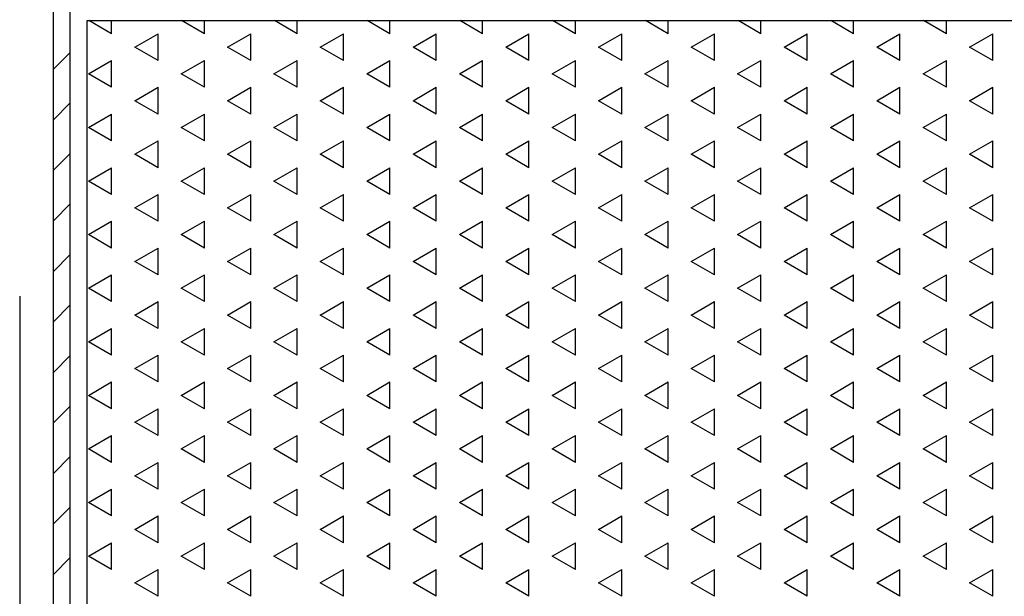
# Model space of a CAD drawing. Units: millimetres. Extents: x 7610 to 10580, y 6910 to 9010.
# Drawn here: x 8627 to 8714, y 7463 to 7514 of the extents above; entities that cross this region are included whole.
import ezdxf

# ---------------------------------------------------------------- set-up
doc = ezdxf.new("R2010")
doc.units = ezdxf.units.MM
doc.header["$LTSCALE"] = 0.1
doc.linetypes.add('SLD-DURCHGEHEND', pattern=[0])
for name, color, linetype in [('Maatvoering', 1, 'Continuous'), ('SCHRAFF', 7, 'SLD-DURCHGEHEND'), ('SLD-0', 7, 'Continuous')]:
    doc.layers.add(name, color=color, linetype=linetype)
doc.styles.add('Storax', font='Arial.ttf')
doc.dimstyles.new('Storax', dxfattribs={"dimscale": 30, "dimtxt": 2, "dimasz": 2.75, "dimexe": 1, "dimexo": 4, "dimgap": 1, "dimtad": 1, "dimdec": 1, "dimdsep": 46, "dimtxsty": 'Storax', "dimcen": 1, "dimadec": 0, "dimazin": 0, "dimtfac": 0.7, "dimtdec": 1, "dimtofl": 0, "dimtmove": 0, "dimatfit": 3, "dimfxl": 1, "dimtolj": 1, "dimarcsym": 0})

# ---------------------------------------------------------------- blocks, each defined once
blk = doc.blocks.new('*D29')
at = {"layer": 'DEFPOINTS', "color": 0, "transparency": 16777216}
for p in [(8626.548, 7529.847), (9426.548, 7529.847), (9426.548, 7325.585)]:
    blk.add_point(p, dxfattribs=at)
at = {"layer": 'Maatvoering', "color": 0, "lineweight": -2, "transparency": 16777216}
for p, q in [((8626.548, 7489.847), (8626.548, 7315.585)), ((9426.548, 7489.847), (9426.548, 7315.585)), ((8654.048, 7325.585), (9399.048, 7325.585))]:
    blk.add_line(p, q, dxfattribs=at)
at = {"layer": 'Maatvoering', "color": 0, "transparency": 16777216}
for points in [[(8654.048, 7330.168), (8654.048, 7321.001), (8626.548, 7325.585)], [(9399.048, 7330.168), (9399.048, 7321.001), (9426.548, 7325.585)]]:
    blk.add_solid(points, dxfattribs=at)
at = {"layer": 'Maatvoering', "color": 0, "transparency": 16777216, "insert": (9026.548, 7345.796), "char_height": 20, "attachment_point": 5, "style": 'Storax'}
blk.add_mtext('\\A1;800', dxfattribs=at)

msp = doc.modelspace()

# ---------------------------------------------------------------- linework, layer by layer
at = {"layer": 'SCHRAFF'}
for p, q in [((8634.725, 7513.179), (8632.701, 7514.347)), ((8634.725, 7513.179), (8634.725, 7514.347)), ((8642.974, 7513.179), (8640.95, 7514.347)), ((8642.974, 7513.179), (8642.974, 7514.347)), ((8651.223, 7513.179), (8649.198, 7514.347)), ((8651.223, 7513.179), (8651.223, 7514.347)), ((8659.472, 7513.179), (8657.447, 7514.347)), ((8659.472, 7513.179), (8659.472, 7514.347)), ((8667.721, 7513.179), (8665.696, 7514.347)), ((8667.721, 7513.179), (8667.721, 7514.347)), ((8675.97, 7513.179), (8673.945, 7514.347)), ((8675.97, 7513.179), (8675.97, 7514.347)), ((8684.219, 7513.179), (8682.194, 7514.347)), ((8684.219, 7513.179), (8684.219, 7514.347)), ((8692.467, 7513.179), (8690.443, 7514.347)), ((8692.467, 7513.179), (8692.467, 7514.347)), ((8700.716, 7513.179), (8698.692, 7514.347)), ((8700.716, 7513.179), (8700.716, 7514.347)), ((8708.965, 7513.179), (8706.941, 7514.347)), ((8708.965, 7513.179), (8708.965, 7514.347)), ((8636.787, 7511.988), (8638.85, 7513.179)), ((8638.85, 7510.797), (8638.85, 7513.179)), ((8645.036, 7511.988), (8647.098, 7513.179)), ((8647.098, 7510.797), (8647.098, 7513.179)), ((8653.285, 7511.988), (8655.347, 7513.179)), ((8655.347, 7510.797), (8655.347, 7513.179)), ((8661.534, 7511.988), (8663.596, 7513.179)), ((8663.596, 7510.797), (8663.596, 7513.179)), ((8669.783, 7511.988), (8671.845, 7513.179)), ((8671.845, 7510.797), (8671.845, 7513.179)), ((8678.032, 7511.988), (8680.094, 7513.179)), ((8680.094, 7510.797), (8680.094, 7513.179)), ((8686.281, 7511.988), (8688.343, 7513.179)), ((8688.343, 7510.797), (8688.343, 7513.179)), ((8694.53, 7511.988), (8696.592, 7513.179)), ((8696.592, 7510.797), (8696.592, 7513.179)), ((8702.779, 7511.988), (8704.841, 7513.179)), ((8704.841, 7510.797), (8704.841, 7513.179)), ((8711.027, 7511.988), (8713.09, 7513.179)), ((8713.09, 7510.797), (8713.09, 7513.179)), ((8629.548, 7510.018), (8631.048, 7511.518)), ((8638.85, 7510.797), (8636.787, 7511.988)), ((8647.098, 7510.797), (8645.036, 7511.988)), ((8655.347, 7510.797), (8653.285, 7511.988)), ((8663.596, 7510.797), (8661.534, 7511.988)), ((8671.845, 7510.797), (8669.783, 7511.988)), ((8680.094, 7510.797), (8678.032, 7511.988)), ((8688.343, 7510.797), (8686.281, 7511.988)), ((8696.592, 7510.797), (8694.53, 7511.988)), ((8704.841, 7510.797), (8702.779, 7511.988)), ((8713.09, 7510.797), (8711.027, 7511.988)), ((8632.663, 7509.607), (8634.725, 7510.797)), ((8634.725, 7508.416), (8634.725, 7510.797)), ((8640.912, 7509.607), (8642.974, 7510.797)), ((8642.974, 7508.416), (8642.974, 7510.797)), ((8649.161, 7509.607), (8651.223, 7510.797)), ((8651.223, 7508.416), (8651.223, 7510.797)), ((8657.41, 7509.607), (8659.472, 7510.797)), ((8659.472, 7508.416), (8659.472, 7510.797)), ((8665.658, 7509.607), (8667.721, 7510.797)), ((8667.721, 7508.416), (8667.721, 7510.797)), ((8673.907, 7509.607), (8675.97, 7510.797)), ((8675.97, 7508.416), (8675.97, 7510.797)), ((8682.156, 7509.607), (8684.219, 7510.797)), ((8684.219, 7508.416), (8684.219, 7510.797)), ((8690.405, 7509.607), (8692.467, 7510.797)), ((8692.467, 7508.416), (8692.467, 7510.797)), ((8698.654, 7509.607), (8700.716, 7510.797)), ((8700.716, 7508.416), (8700.716, 7510.797)), ((8706.903, 7509.607), (8708.965, 7510.797)), ((8708.965, 7508.416), (8708.965, 7510.797)), ((8634.725, 7508.416), (8632.663, 7509.607)), ((8642.974, 7508.416), (8640.912, 7509.607)), ((8651.223, 7508.416), (8649.161, 7509.607)), ((8659.472, 7508.416), (8657.41, 7509.607)), ((8667.721, 7508.416), (8665.658, 7509.607)), ((8675.97, 7508.416), (8673.907, 7509.607)), ((8684.219, 7508.416), (8682.156, 7509.607)), ((8692.467, 7508.416), (8690.405, 7509.607)), ((8700.716, 7508.416), (8698.654, 7509.607)), ((8708.965, 7508.416), (8706.903, 7509.607)), ((8636.787, 7507.225), (8638.85, 7508.416)), ((8638.85, 7506.035), (8638.85, 7508.416)), ((8645.036, 7507.225), (8647.098, 7508.416)), ((8647.098, 7506.035), (8647.098, 7508.416)), ((8653.285, 7507.225), (8655.347, 7508.416)), ((8655.347, 7506.035), (8655.347, 7508.416)), ((8661.534, 7507.225), (8663.596, 7508.416)), ((8663.596, 7506.035), (8663.596, 7508.416)), ((8669.783, 7507.225), (8671.845, 7508.416)), ((8671.845, 7506.035), (8671.845, 7508.416)), ((8678.032, 7507.225), (8680.094, 7508.416)), ((8680.094, 7506.035), (8680.094, 7508.416)), ((8686.281, 7507.225), (8688.343, 7508.416)), ((8688.343, 7506.035), (8688.343, 7508.416)), ((8694.53, 7507.225), (8696.592, 7508.416)), ((8696.592, 7506.035), (8696.592, 7508.416)), ((8702.779, 7507.225), (8704.841, 7508.416)), ((8704.841, 7506.035), (8704.841, 7508.416)), ((8711.027, 7507.225), (8713.09, 7508.416)), ((8713.09, 7506.035), (8713.09, 7508.416)), ((8629.548, 7505.528), (8631.048, 7507.028)), ((8638.85, 7506.035), (8636.787, 7507.225)), ((8647.098, 7506.035), (8645.036, 7507.225)), ((8655.347, 7506.035), (8653.285, 7507.225)), ((8663.596, 7506.035), (8661.534, 7507.225)), ((8671.845, 7506.035), (8669.783, 7507.225)), ((8680.094, 7506.035), (8678.032, 7507.225)), ((8688.343, 7506.035), (8686.281, 7507.225)), ((8696.592, 7506.035), (8694.53, 7507.225)), ((8704.841, 7506.035), (8702.779, 7507.225)), ((8713.09, 7506.035), (8711.027, 7507.225)), ((8632.663, 7504.844), (8634.725, 7506.035)), ((8634.725, 7503.654), (8634.725, 7506.035)), ((8640.912, 7504.844), (8642.974, 7506.035)), ((8642.974, 7503.654), (8642.974, 7506.035)), ((8649.161, 7504.844), (8651.223, 7506.035)), ((8651.223, 7503.654), (8651.223, 7506.035)), ((8657.41, 7504.844), (8659.472, 7506.035)), ((8659.472, 7503.654), (8659.472, 7506.035)), ((8665.658, 7504.844), (8667.721, 7506.035)), ((8667.721, 7503.654), (8667.721, 7506.035)), ((8673.907, 7504.844), (8675.97, 7506.035)), ((8675.97, 7503.654), (8675.97, 7506.035)), ((8682.156, 7504.844), (8684.219, 7506.035)), ((8684.219, 7503.654), (8684.219, 7506.035)), ((8690.405, 7504.844), (8692.467, 7506.035)), ((8692.467, 7503.654), (8692.467, 7506.035)), ((8698.654, 7504.844), (8700.716, 7506.035)), ((8700.716, 7503.654), (8700.716, 7506.035)), ((8706.903, 7504.844), (8708.965, 7506.035)), ((8708.965, 7503.654), (8708.965, 7506.035)), ((8634.725, 7503.654), (8632.663, 7504.844)), ((8642.974, 7503.654), (8640.912, 7504.844)), ((8651.223, 7503.654), (8649.161, 7504.844)), ((8659.472, 7503.654), (8657.41, 7504.844)), ((8667.721, 7503.654), (8665.658, 7504.844)), ((8675.97, 7503.654), (8673.907, 7504.844)), ((8684.219, 7503.654), (8682.156, 7504.844)), ((8692.467, 7503.654), (8690.405, 7504.844)), ((8700.716, 7503.654), (8698.654, 7504.844)), ((8708.965, 7503.654), (8706.903, 7504.844)), ((8636.787, 7502.463), (8638.85, 7503.654)), ((8638.85, 7501.272), (8638.85, 7503.654)), ((8645.036, 7502.463), (8647.098, 7503.654)), ((8647.098, 7501.272), (8647.098, 7503.654)), ((8653.285, 7502.463), (8655.347, 7503.654)), ((8655.347, 7501.272), (8655.347, 7503.654)), ((8661.534, 7502.463), (8663.596, 7503.654)), ((8663.596, 7501.272), (8663.596, 7503.654)), ((8669.783, 7502.463), (8671.845, 7503.654)), ((8671.845, 7501.272), (8671.845, 7503.654)), ((8678.032, 7502.463), (8680.094, 7503.654)), ((8680.094, 7501.272), (8680.094, 7503.654)), ((8686.281, 7502.463), (8688.343, 7503.654)), ((8688.343, 7501.272), (8688.343, 7503.654)), ((8694.53, 7502.463), (8696.592, 7503.654)), ((8696.592, 7501.272), (8696.592, 7503.654)), ((8702.779, 7502.463), (8704.841, 7503.654)), ((8704.841, 7501.272), (8704.841, 7503.654)), ((8711.027, 7502.463), (8713.09, 7503.654)), ((8713.09, 7501.272), (8713.09, 7503.654)), ((8629.548, 7501.038), (8631.048, 7502.538)), ((8638.85, 7501.272), (8636.787, 7502.463)), ((8647.098, 7501.272), (8645.036, 7502.463)), ((8655.347, 7501.272), (8653.285, 7502.463)), ((8663.596, 7501.272), (8661.534, 7502.463)), ((8671.845, 7501.272), (8669.783, 7502.463)), ((8680.094, 7501.272), (8678.032, 7502.463)), ((8688.343, 7501.272), (8686.281, 7502.463)), ((8696.592, 7501.272), (8694.53, 7502.463)), ((8704.841, 7501.272), (8702.779, 7502.463)), ((8713.09, 7501.272), (8711.027, 7502.463)), ((8632.663, 7500.082), (8634.725, 7501.272)), ((8634.725, 7498.891), (8634.725, 7501.272)), ((8640.912, 7500.082), (8642.974, 7501.272)), ((8642.974, 7498.891), (8642.974, 7501.272)), ((8649.161, 7500.082), (8651.223, 7501.272)), ((8651.223, 7498.891), (8651.223, 7501.272)), ((8657.41, 7500.082), (8659.472, 7501.272)), ((8659.472, 7498.891), (8659.472, 7501.272)), ((8665.658, 7500.082), (8667.721, 7501.272)), ((8667.721, 7498.891), (8667.721, 7501.272)), ((8673.907, 7500.082), (8675.97, 7501.272)), ((8675.97, 7498.891), (8675.97, 7501.272)), ((8682.156, 7500.082), (8684.219, 7501.272)), ((8684.219, 7498.891), (8684.219, 7501.272)), ((8690.405, 7500.082), (8692.467, 7501.272)), ((8692.467, 7498.891), (8692.467, 7501.272)), ((8698.654, 7500.082), (8700.716, 7501.272)), ((8700.716, 7498.891), (8700.716, 7501.272)), ((8706.903, 7500.082), (8708.965, 7501.272)), ((8708.965, 7498.891), (8708.965, 7501.272)), ((8634.725, 7498.891), (8632.663, 7500.082)), ((8642.974, 7498.891), (8640.912, 7500.082)), ((8651.223, 7498.891), (8649.161, 7500.082)), ((8659.472, 7498.891), (8657.41, 7500.082)), ((8667.721, 7498.891), (8665.658, 7500.082)), ((8675.97, 7498.891), (8673.907, 7500.082)), ((8684.219, 7498.891), (8682.156, 7500.082)), ((8692.467, 7498.891), (8690.405, 7500.082)), ((8700.716, 7498.891), (8698.654, 7500.082)), ((8708.965, 7498.891), (8706.903, 7500.082)), ((8629.548, 7496.548), (8631.048, 7498.048)), ((8636.787, 7497.7), (8638.85, 7498.891)), ((8638.85, 7496.51), (8638.85, 7498.891)), ((8645.036, 7497.7), (8647.098, 7498.891)), ((8647.098, 7496.51), (8647.098, 7498.891)), ((8653.285, 7497.7), (8655.347, 7498.891)), ((8655.347, 7496.51), (8655.347, 7498.891)), ((8661.534, 7497.7), (8663.596, 7498.891)), ((8663.596, 7496.51), (8663.596, 7498.891)), ((8669.783, 7497.7), (8671.845, 7498.891)), ((8671.845, 7496.51), (8671.845, 7498.891)), ((8678.032, 7497.7), (8680.094, 7498.891)), ((8680.094, 7496.51), (8680.094, 7498.891)), ((8686.281, 7497.7), (8688.343, 7498.891)), ((8688.343, 7496.51), (8688.343, 7498.891)), ((8694.53, 7497.7), (8696.592, 7498.891)), ((8696.592, 7496.51), (8696.592, 7498.891)), ((8702.779, 7497.7), (8704.841, 7498.891)), ((8704.841, 7496.51), (8704.841, 7498.891)), ((8711.027, 7497.7), (8713.09, 7498.891)), ((8713.09, 7496.51), (8713.09, 7498.891)), ((8638.85, 7496.51), (8636.787, 7497.7)), ((8647.098, 7496.51), (8645.036, 7497.7)), ((8655.347, 7496.51), (8653.285, 7497.7)), ((8663.596, 7496.51), (8661.534, 7497.7)), ((8671.845, 7496.51), (8669.783, 7497.7)), ((8680.094, 7496.51), (8678.032, 7497.7)), ((8688.343, 7496.51), (8686.281, 7497.7)), ((8696.592, 7496.51), (8694.53, 7497.7)), ((8704.841, 7496.51), (8702.779, 7497.7)), ((8713.09, 7496.51), (8711.027, 7497.7)), ((8632.663, 7495.319), (8634.725, 7496.51)), ((8634.725, 7494.129), (8634.725, 7496.51)), ((8640.912, 7495.319), (8642.974, 7496.51)), ((8642.974, 7494.129), (8642.974, 7496.51)), ((8649.161, 7495.319), (8651.223, 7496.51)), ((8651.223, 7494.129), (8651.223, 7496.51)), ((8657.41, 7495.319), (8659.472, 7496.51)), ((8659.472, 7494.129), (8659.472, 7496.51)), ((8665.658, 7495.319), (8667.721, 7496.51)), ((8667.721, 7494.129), (8667.721, 7496.51)), ((8673.907, 7495.319), (8675.97, 7496.51)), ((8675.97, 7494.129), (8675.97, 7496.51)), ((8682.156, 7495.319), (8684.219, 7496.51)), ((8684.219, 7494.129), (8684.219, 7496.51)), ((8690.405, 7495.319), (8692.467, 7496.51)), ((8692.467, 7494.129), (8692.467, 7496.51)), ((8698.654, 7495.319), (8700.716, 7496.51)), ((8700.716, 7494.129), (8700.716, 7496.51)), ((8706.903, 7495.319), (8708.965, 7496.51)), ((8708.965, 7494.129), (8708.965, 7496.51)), ((8634.725, 7494.129), (8632.663, 7495.319)), ((8642.974, 7494.129), (8640.912, 7495.319)), ((8651.223, 7494.129), (8649.161, 7495.319)), ((8659.472, 7494.129), (8657.41, 7495.319)), ((8667.721, 7494.129), (8665.658, 7495.319)), ((8675.97, 7494.129), (8673.907, 7495.319)), ((8684.219, 7494.129), (8682.156, 7495.319)), ((8692.467, 7494.129), (8690.405, 7495.319)), ((8700.716, 7494.129), (8698.654, 7495.319)), ((8708.965, 7494.129), (8706.903, 7495.319)), ((8636.787, 7492.938), (8638.85, 7494.129)), ((8638.85, 7491.747), (8638.85, 7494.129)), ((8645.036, 7492.938), (8647.098, 7494.129)), ((8647.098, 7491.747), (8647.098, 7494.129)), ((8653.285, 7492.938), (8655.347, 7494.129)), ((8655.347, 7491.747), (8655.347, 7494.129)), ((8661.534, 7492.938), (8663.596, 7494.129)), ((8663.596, 7491.747), (8663.596, 7494.129)), ((8669.783, 7492.938), (8671.845, 7494.129)), ((8671.845, 7491.747), (8671.845, 7494.129)), ((8678.032, 7492.938), (8680.094, 7494.129)), ((8680.094, 7491.747), (8680.094, 7494.129)), ((8686.281, 7492.938), (8688.343, 7494.129)), ((8688.343, 7491.747), (8688.343, 7494.129)), ((8694.53, 7492.938), (8696.592, 7494.129)), ((8696.592, 7491.747), (8696.592, 7494.129)), ((8702.779, 7492.938), (8704.841, 7494.129)), ((8704.841, 7491.747), (8704.841, 7494.129)), ((8711.027, 7492.938), (8713.09, 7494.129)), ((8713.09, 7491.747), (8713.09, 7494.129)), ((8629.548, 7492.058), (8631.048, 7493.558)), ((8638.85, 7491.747), (8636.787, 7492.938)), ((8647.098, 7491.747), (8645.036, 7492.938)), ((8655.347, 7491.747), (8653.285, 7492.938)), ((8663.596, 7491.747), (8661.534, 7492.938)), ((8671.845, 7491.747), (8669.783, 7492.938)), ((8680.094, 7491.747), (8678.032, 7492.938)), ((8688.343, 7491.747), (8686.281, 7492.938)), ((8696.592, 7491.747), (8694.53, 7492.938)), ((8704.841, 7491.747), (8702.779, 7492.938)), ((8713.09, 7491.747), (8711.027, 7492.938)), ((8632.663, 7490.557), (8634.725, 7491.747)), ((8634.725, 7489.366), (8634.725, 7491.747)), ((8640.912, 7490.557), (8642.974, 7491.747)), ((8642.974, 7489.366), (8642.974, 7491.747)), ((8649.161, 7490.557), (8651.223, 7491.747)), ((8651.223, 7489.366), (8651.223, 7491.747)), ((8657.41, 7490.557), (8659.472, 7491.747)), ((8659.472, 7489.366), (8659.472, 7491.747)), ((8665.658, 7490.557), (8667.721, 7491.747)), ((8667.721, 7489.366), (8667.721, 7491.747)), ((8673.907, 7490.557), (8675.97, 7491.747)), ((8675.97, 7489.366), (8675.97, 7491.747)), ((8682.156, 7490.557), (8684.219, 7491.747)), ((8684.219, 7489.366), (8684.219, 7491.747)), ((8690.405, 7490.557), (8692.467, 7491.747)), ((8692.467, 7489.366), (8692.467, 7491.747)), ((8698.654, 7490.557), (8700.716, 7491.747)), ((8700.716, 7489.366), (8700.716, 7491.747)), ((8706.903, 7490.557), (8708.965, 7491.747)), ((8708.965, 7489.366), (8708.965, 7491.747)), ((8634.725, 7489.366), (8632.663, 7490.557)), ((8642.974, 7489.366), (8640.912, 7490.557)), ((8651.223, 7489.366), (8649.161, 7490.557)), ((8659.472, 7489.366), (8657.41, 7490.557)), ((8667.721, 7489.366), (8665.658, 7490.557)), ((8675.97, 7489.366), (8673.907, 7490.557)), ((8684.219, 7489.366), (8682.156, 7490.557)), ((8692.467, 7489.366), (8690.405, 7490.557)), ((8700.716, 7489.366), (8698.654, 7490.557)), ((8708.965, 7489.366), (8706.903, 7490.557)), ((8636.787, 7488.175), (8638.85, 7489.366)), ((8638.85, 7486.985), (8638.85, 7489.366)), ((8645.036, 7488.175), (8647.098, 7489.366)), ((8647.098, 7486.985), (8647.098, 7489.366)), ((8653.285, 7488.175), (8655.347, 7489.366)), ((8655.347, 7486.985), (8655.347, 7489.366)), ((8661.534, 7488.175), (8663.596, 7489.366)), ((8663.596, 7486.985), (8663.596, 7489.366)), ((8669.783, 7488.175), (8671.845, 7489.366)), ((8671.845, 7486.985), (8671.845, 7489.366)), ((8678.032, 7488.175), (8680.094, 7489.366)), ((8680.094, 7486.985), (8680.094, 7489.366)), ((8686.281, 7488.175), (8688.343, 7489.366)), ((8688.343, 7486.985), (8688.343, 7489.366)), ((8694.53, 7488.175), (8696.592, 7489.366)), ((8696.592, 7486.985), (8696.592, 7489.366)), ((8702.779, 7488.175), (8704.841, 7489.366)), ((8704.841, 7486.985), (8704.841, 7489.366)), ((8711.027, 7488.175), (8713.09, 7489.366)), ((8713.09, 7486.985), (8713.09, 7489.366)), ((8629.548, 7487.568), (8631.048, 7489.068)), ((8638.85, 7486.985), (8636.787, 7488.175)), ((8647.098, 7486.985), (8645.036, 7488.175)), ((8655.347, 7486.985), (8653.285, 7488.175)), ((8663.596, 7486.985), (8661.534, 7488.175)), ((8671.845, 7486.985), (8669.783, 7488.175)), ((8680.094, 7486.985), (8678.032, 7488.175)), ((8688.343, 7486.985), (8686.281, 7488.175)), ((8696.592, 7486.985), (8694.53, 7488.175)), ((8704.841, 7486.985), (8702.779, 7488.175)), ((8713.09, 7486.985), (8711.027, 7488.175)), ((8632.663, 7485.794), (8634.725, 7486.985)), ((8634.725, 7484.604), (8634.725, 7486.985)), ((8640.912, 7485.794), (8642.974, 7486.985)), ((8642.974, 7484.604), (8642.974, 7486.985)), ((8649.161, 7485.794), (8651.223, 7486.985)), ((8651.223, 7484.604), (8651.223, 7486.985)), ((8657.41, 7485.794), (8659.472, 7486.985)), ((8659.472, 7484.604), (8659.472, 7486.985)), ((8665.658, 7485.794), (8667.721, 7486.985)), ((8667.721, 7484.604), (8667.721, 7486.985)), ((8673.907, 7485.794), (8675.97, 7486.985)), ((8675.97, 7484.604), (8675.97, 7486.985)), ((8682.156, 7485.794), (8684.219, 7486.985)), ((8684.219, 7484.604), (8684.219, 7486.985)), ((8690.405, 7485.794), (8692.467, 7486.985)), ((8692.467, 7484.604), (8692.467, 7486.985)), ((8698.654, 7485.794), (8700.716, 7486.985)), ((8700.716, 7484.604), (8700.716, 7486.985)), ((8706.903, 7485.794), (8708.965, 7486.985)), ((8708.965, 7484.604), (8708.965, 7486.985)), ((8634.725, 7484.604), (8632.663, 7485.794)), ((8642.974, 7484.604), (8640.912, 7485.794)), ((8651.223, 7484.604), (8649.161, 7485.794)), ((8659.472, 7484.604), (8657.41, 7485.794)), ((8667.721, 7484.604), (8665.658, 7485.794)), ((8675.97, 7484.604), (8673.907, 7485.794)), ((8684.219, 7484.604), (8682.156, 7485.794)), ((8692.467, 7484.604), (8690.405, 7485.794)), ((8700.716, 7484.604), (8698.654, 7485.794)), ((8708.965, 7484.604), (8706.903, 7485.794)), ((8629.548, 7483.077), (8631.048, 7484.577)), ((8636.787, 7483.413), (8638.85, 7484.604)), ((8638.85, 7482.222), (8638.85, 7484.604)), ((8645.036, 7483.413), (8647.098, 7484.604)), ((8647.098, 7482.222), (8647.098, 7484.604)), ((8653.285, 7483.413), (8655.347, 7484.604)), ((8655.347, 7482.222), (8655.347, 7484.604)), ((8661.534, 7483.413), (8663.596, 7484.604)), ((8663.596, 7482.222), (8663.596, 7484.604)), ((8669.783, 7483.413), (8671.845, 7484.604)), ((8671.845, 7482.222), (8671.845, 7484.604)), ((8678.032, 7483.413), (8680.094, 7484.604)), ((8680.094, 7482.222), (8680.094, 7484.604)), ((8686.281, 7483.413), (8688.343, 7484.604)), ((8688.343, 7482.222), (8688.343, 7484.604)), ((8694.53, 7483.413), (8696.592, 7484.604)), ((8696.592, 7482.222), (8696.592, 7484.604)), ((8702.779, 7483.413), (8704.841, 7484.604)), ((8704.841, 7482.222), (8704.841, 7484.604)), ((8711.027, 7483.413), (8713.09, 7484.604)), ((8713.09, 7482.222), (8713.09, 7484.604)), ((8638.85, 7482.222), (8636.787, 7483.413)), ((8647.098, 7482.222), (8645.036, 7483.413)), ((8655.347, 7482.222), (8653.285, 7483.413)), ((8663.596, 7482.222), (8661.534, 7483.413)), ((8671.845, 7482.222), (8669.783, 7483.413)), ((8680.094, 7482.222), (8678.032, 7483.413)), ((8688.343, 7482.222), (8686.281, 7483.413)), ((8696.592, 7482.222), (8694.53, 7483.413)), ((8704.841, 7482.222), (8702.779, 7483.413)), ((8713.09, 7482.222), (8711.027, 7483.413)), ((8632.663, 7481.032), (8634.725, 7482.222)), ((8634.725, 7479.841), (8634.725, 7482.222)), ((8640.912, 7481.032), (8642.974, 7482.222)), ((8642.974, 7479.841), (8642.974, 7482.222)), ((8649.161, 7481.032), (8651.223, 7482.222)), ((8651.223, 7479.841), (8651.223, 7482.222)), ((8657.41, 7481.032), (8659.472, 7482.222)), ((8659.472, 7479.841), (8659.472, 7482.222)), ((8665.658, 7481.032), (8667.721, 7482.222)), ((8667.721, 7479.841), (8667.721, 7482.222)), ((8673.907, 7481.032), (8675.97, 7482.222)), ((8675.97, 7479.841), (8675.97, 7482.222)), ((8682.156, 7481.032), (8684.219, 7482.222)), ((8684.219, 7479.841), (8684.219, 7482.222)), ((8690.405, 7481.032), (8692.467, 7482.222)), ((8692.467, 7479.841), (8692.467, 7482.222)), ((8698.654, 7481.032), (8700.716, 7482.222)), ((8700.716, 7479.841), (8700.716, 7482.222)), ((8706.903, 7481.032), (8708.965, 7482.222)), ((8708.965, 7479.841), (8708.965, 7482.222)), ((8634.725, 7479.841), (8632.663, 7481.032)), ((8642.974, 7479.841), (8640.912, 7481.032)), ((8651.223, 7479.841), (8649.161, 7481.032)), ((8659.472, 7479.841), (8657.41, 7481.032)), ((8667.721, 7479.841), (8665.658, 7481.032)), ((8675.97, 7479.841), (8673.907, 7481.032)), ((8684.219, 7479.841), (8682.156, 7481.032)), ((8692.467, 7479.841), (8690.405, 7481.032)), ((8700.716, 7479.841), (8698.654, 7481.032)), ((8708.965, 7479.841), (8706.903, 7481.032)), ((8629.548, 7478.587), (8631.048, 7480.087)), ((8636.787, 7478.65), (8638.85, 7479.841)), ((8638.85, 7477.46), (8638.85, 7479.841)), ((8645.036, 7478.65), (8647.098, 7479.841)), ((8647.098, 7477.46), (8647.098, 7479.841)), ((8653.285, 7478.65), (8655.347, 7479.841)), ((8655.347, 7477.46), (8655.347, 7479.841)), ((8661.534, 7478.65), (8663.596, 7479.841)), ((8663.596, 7477.46), (8663.596, 7479.841)), ((8669.783, 7478.65), (8671.845, 7479.841)), ((8671.845, 7477.46), (8671.845, 7479.841)), ((8678.032, 7478.65), (8680.094, 7479.841)), ((8680.094, 7477.46), (8680.094, 7479.841)), ((8686.281, 7478.65), (8688.343, 7479.841)), ((8688.343, 7477.46), (8688.343, 7479.841)), ((8694.53, 7478.65), (8696.592, 7479.841)), ((8696.592, 7477.46), (8696.592, 7479.841)), ((8702.779, 7478.65), (8704.841, 7479.841)), ((8704.841, 7477.46), (8704.841, 7479.841)), ((8711.027, 7478.65), (8713.09, 7479.841)), ((8713.09, 7477.46), (8713.09, 7479.841)), ((8638.85, 7477.46), (8636.787, 7478.65)), ((8647.098, 7477.46), (8645.036, 7478.65)), ((8655.347, 7477.46), (8653.285, 7478.65)), ((8663.596, 7477.46), (8661.534, 7478.65)), ((8671.845, 7477.46), (8669.783, 7478.65)), ((8680.094, 7477.46), (8678.032, 7478.65)), ((8688.343, 7477.46), (8686.281, 7478.65)), ((8696.592, 7477.46), (8694.53, 7478.65)), ((8704.841, 7477.46), (8702.779, 7478.65)), ((8713.09, 7477.46), (8711.027, 7478.65)), ((8632.663, 7476.269), (8634.725, 7477.46)), ((8634.725, 7475.079), (8634.725, 7477.46)), ((8640.912, 7476.269), (8642.974, 7477.46)), ((8642.974, 7475.079), (8642.974, 7477.46)), ((8649.161, 7476.269), (8651.223, 7477.46)), ((8651.223, 7475.079), (8651.223, 7477.46)), ((8657.41, 7476.269), (8659.472, 7477.46)), ((8659.472, 7475.079), (8659.472, 7477.46)), ((8665.658, 7476.269), (8667.721, 7477.46)), ((8667.721, 7475.079), (8667.721, 7477.46)), ((8673.907, 7476.269), (8675.97, 7477.46)), ((8675.97, 7475.079), (8675.97, 7477.46)), ((8682.156, 7476.269), (8684.219, 7477.46)), ((8684.219, 7475.079), (8684.219, 7477.46)), ((8690.405, 7476.269), (8692.467, 7477.46)), ((8692.467, 7475.079), (8692.467, 7477.46)), ((8698.654, 7476.269), (8700.716, 7477.46)), ((8700.716, 7475.079), (8700.716, 7477.46)), ((8706.903, 7476.269), (8708.965, 7477.46)), ((8708.965, 7475.079), (8708.965, 7477.46)), ((8634.725, 7475.079), (8632.663, 7476.269)), ((8642.974, 7475.079), (8640.912, 7476.269)), ((8651.223, 7475.079), (8649.161, 7476.269)), ((8659.472, 7475.079), (8657.41, 7476.269)), ((8667.721, 7475.079), (8665.658, 7476.269)), ((8675.97, 7475.079), (8673.907, 7476.269)), ((8684.219, 7475.079), (8682.156, 7476.269)), ((8692.467, 7475.079), (8690.405, 7476.269)), ((8700.716, 7475.079), (8698.654, 7476.269)), ((8708.965, 7475.079), (8706.903, 7476.269)), ((8629.548, 7474.097), (8631.048, 7475.597)), ((8636.787, 7473.888), (8638.85, 7475.079)), ((8638.85, 7472.697), (8638.85, 7475.079)), ((8645.036, 7473.888), (8647.098, 7475.079)), ((8647.098, 7472.697), (8647.098, 7475.079)), ((8653.285, 7473.888), (8655.347, 7475.079)), ((8655.347, 7472.697), (8655.347, 7475.079)), ((8661.534, 7473.888), (8663.596, 7475.079)), ((8663.596, 7472.697), (8663.596, 7475.079)), ((8669.783, 7473.888), (8671.845, 7475.079)), ((8671.845, 7472.697), (8671.845, 7475.079)), ((8678.032, 7473.888), (8680.094, 7475.079)), ((8680.094, 7472.697), (8680.094, 7475.079)), ((8686.281, 7473.888), (8688.343, 7475.079)), ((8688.343, 7472.697), (8688.343, 7475.079)), ((8694.53, 7473.888), (8696.592, 7475.079)), ((8696.592, 7472.697), (8696.592, 7475.079)), ((8702.779, 7473.888), (8704.841, 7475.079)), ((8704.841, 7472.697), (8704.841, 7475.079)), ((8711.027, 7473.888), (8713.09, 7475.079)), ((8713.09, 7472.697), (8713.09, 7475.079)), ((8638.85, 7472.697), (8636.787, 7473.888)), ((8647.098, 7472.697), (8645.036, 7473.888)), ((8655.347, 7472.697), (8653.285, 7473.888)), ((8663.596, 7472.697), (8661.534, 7473.888)), ((8671.845, 7472.697), (8669.783, 7473.888)), ((8680.094, 7472.697), (8678.032, 7473.888)), ((8688.343, 7472.697), (8686.281, 7473.888)), ((8696.592, 7472.697), (8694.53, 7473.888)), ((8704.841, 7472.697), (8702.779, 7473.888)), ((8713.09, 7472.697), (8711.027, 7473.888)), ((8632.663, 7471.507), (8634.725, 7472.697)), ((8634.725, 7470.316), (8634.725, 7472.697)), ((8640.912, 7471.507), (8642.974, 7472.697)), ((8642.974, 7470.316), (8642.974, 7472.697)), ((8649.161, 7471.507), (8651.223, 7472.697)), ((8651.223, 7470.316), (8651.223, 7472.697)), ((8657.41, 7471.507), (8659.472, 7472.697)), ((8659.472, 7470.316), (8659.472, 7472.697)), ((8665.658, 7471.507), (8667.721, 7472.697)), ((8667.721, 7470.316), (8667.721, 7472.697)), ((8673.907, 7471.507), (8675.97, 7472.697)), ((8675.97, 7470.316), (8675.97, 7472.697)), ((8682.156, 7471.507), (8684.219, 7472.697)), ((8684.219, 7470.316), (8684.219, 7472.697)), ((8690.405, 7471.507), (8692.467, 7472.697)), ((8692.467, 7470.316), (8692.467, 7472.697)), ((8698.654, 7471.507), (8700.716, 7472.697)), ((8700.716, 7470.316), (8700.716, 7472.697)), ((8706.903, 7471.507), (8708.965, 7472.697)), ((8708.965, 7470.316), (8708.965, 7472.697)), ((8629.548, 7469.607), (8631.048, 7471.107)), ((8634.725, 7470.316), (8632.663, 7471.507)), ((8642.974, 7470.316), (8640.912, 7471.507)), ((8651.223, 7470.316), (8649.161, 7471.507)), ((8659.472, 7470.316), (8657.41, 7471.507)), ((8667.721, 7470.316), (8665.658, 7471.507)), ((8675.97, 7470.316), (8673.907, 7471.507)), ((8684.219, 7470.316), (8682.156, 7471.507)), ((8692.467, 7470.316), (8690.405, 7471.507)), ((8700.716, 7470.316), (8698.654, 7471.507)), ((8708.965, 7470.316), (8706.903, 7471.507)), ((8636.787, 7469.125), (8638.85, 7470.316)), ((8638.85, 7467.935), (8638.85, 7470.316)), ((8645.036, 7469.125), (8647.098, 7470.316)), ((8647.098, 7467.935), (8647.098, 7470.316)), ((8653.285, 7469.125), (8655.347, 7470.316)), ((8655.347, 7467.935), (8655.347, 7470.316)), ((8661.534, 7469.125), (8663.596, 7470.316)), ((8663.596, 7467.935), (8663.596, 7470.316)), ((8669.783, 7469.125), (8671.845, 7470.316)), ((8671.845, 7467.935), (8671.845, 7470.316)), ((8678.032, 7469.125), (8680.094, 7470.316)), ((8680.094, 7467.935), (8680.094, 7470.316)), ((8686.281, 7469.125), (8688.343, 7470.316)), ((8688.343, 7467.935), (8688.343, 7470.316)), ((8694.53, 7469.125), (8696.592, 7470.316)), ((8696.592, 7467.935), (8696.592, 7470.316)), ((8702.779, 7469.125), (8704.841, 7470.316)), ((8704.841, 7467.935), (8704.841, 7470.316)), ((8711.027, 7469.125), (8713.09, 7470.316)), ((8713.09, 7467.935), (8713.09, 7470.316)), ((8638.85, 7467.935), (8636.787, 7469.125)), ((8647.098, 7467.935), (8645.036, 7469.125)), ((8655.347, 7467.935), (8653.285, 7469.125)), ((8663.596, 7467.935), (8661.534, 7469.125)), ((8671.845, 7467.935), (8669.783, 7469.125)), ((8680.094, 7467.935), (8678.032, 7469.125)), ((8688.343, 7467.935), (8686.281, 7469.125)), ((8696.592, 7467.935), (8694.53, 7469.125)), ((8704.841, 7467.935), (8702.779, 7469.125)), ((8713.09, 7467.935), (8711.027, 7469.125)), ((8632.663, 7466.744), (8634.725, 7467.935)), ((8634.725, 7465.554), (8634.725, 7467.935)), ((8640.912, 7466.744), (8642.974, 7467.935)), ((8642.974, 7465.554), (8642.974, 7467.935)), ((8649.161, 7466.744), (8651.223, 7467.935)), ((8651.223, 7465.554), (8651.223, 7467.935)), ((8657.41, 7466.744), (8659.472, 7467.935)), ((8659.472, 7465.554), (8659.472, 7467.935)), ((8665.658, 7466.744), (8667.721, 7467.935)), ((8667.721, 7465.554), (8667.721, 7467.935)), ((8673.907, 7466.744), (8675.97, 7467.935)), ((8675.97, 7465.554), (8675.97, 7467.935)), ((8682.156, 7466.744), (8684.219, 7467.935)), ((8684.219, 7465.554), (8684.219, 7467.935)), ((8690.405, 7466.744), (8692.467, 7467.935)), ((8692.467, 7465.554), (8692.467, 7467.935)), ((8698.654, 7466.744), (8700.716, 7467.935)), ((8700.716, 7465.554), (8700.716, 7467.935)), ((8706.903, 7466.744), (8708.965, 7467.935)), ((8708.965, 7465.554), (8708.965, 7467.935)), ((8629.548, 7465.117), (8631.048, 7466.617)), ((8634.725, 7465.554), (8632.663, 7466.744)), ((8642.974, 7465.554), (8640.912, 7466.744)), ((8651.223, 7465.554), (8649.161, 7466.744)), ((8659.472, 7465.554), (8657.41, 7466.744)), ((8667.721, 7465.554), (8665.658, 7466.744)), ((8675.97, 7465.554), (8673.907, 7466.744)), ((8684.219, 7465.554), (8682.156, 7466.744)), ((8692.467, 7465.554), (8690.405, 7466.744)), ((8700.716, 7465.554), (8698.654, 7466.744)), ((8708.965, 7465.554), (8706.903, 7466.744)), ((8636.787, 7464.363), (8638.85, 7465.554)), ((8638.85, 7463.172), (8638.85, 7465.554)), ((8645.036, 7464.363), (8647.098, 7465.554)), ((8647.098, 7463.172), (8647.098, 7465.554)), ((8653.285, 7464.363), (8655.347, 7465.554)), ((8655.347, 7463.172), (8655.347, 7465.554)), ((8661.534, 7464.363), (8663.596, 7465.554)), ((8663.596, 7463.172), (8663.596, 7465.554)), ((8669.783, 7464.363), (8671.845, 7465.554)), ((8671.845, 7463.172), (8671.845, 7465.554)), ((8678.032, 7464.363), (8680.094, 7465.554)), ((8680.094, 7463.172), (8680.094, 7465.554)), ((8686.281, 7464.363), (8688.343, 7465.554)), ((8688.343, 7463.172), (8688.343, 7465.554)), ((8694.53, 7464.363), (8696.592, 7465.554)), ((8696.592, 7463.172), (8696.592, 7465.554)), ((8702.779, 7464.363), (8704.841, 7465.554)), ((8704.841, 7463.172), (8704.841, 7465.554)), ((8711.027, 7464.363), (8713.09, 7465.554)), ((8713.09, 7463.172), (8713.09, 7465.554)), ((8638.85, 7463.172), (8636.787, 7464.363)), ((8647.098, 7463.172), (8645.036, 7464.363)), ((8655.347, 7463.172), (8653.285, 7464.363)), ((8663.596, 7463.172), (8661.534, 7464.363)), ((8671.845, 7463.172), (8669.783, 7464.363)), ((8680.094, 7463.172), (8678.032, 7464.363)), ((8688.343, 7463.172), (8686.281, 7464.363)), ((8696.592, 7463.172), (8694.53, 7464.363)), ((8704.841, 7463.172), (8702.779, 7464.363)), ((8713.09, 7463.172), (8711.027, 7464.363))]:
    msp.add_line(p, q, dxfattribs=at)
at = {"layer": 'SLD-0'}
for p, q in [((8629.548, 7435.347), (8629.548, 7548.347)), ((8631.048, 7435.347), (8631.048, 7548.347)), ((8632.548, 7434.347), (8632.548, 7514.347)), ((8632.548, 7514.347), (9420.548, 7514.347))]:
    msp.add_line(p, q, dxfattribs=at)

# ---------------------------------------------------------------- dimensions: what is measured, and where the dimension line sits
at = {"layer": 'Maatvoering'}
dim = msp.add_linear_dim(base=(9426.548, 7325.585), p1=(8626.548, 7529.847), p2=(9426.548, 7529.847), dimstyle='Storax', override={"dimscale": 10}, dxfattribs=at)
dim.commit()
dim.dimension.update_dxf_attribs({"geometry": '*D29', "text_midpoint": (9026.548, 7345.796)})

doc.saveas('drawing.dxf')
